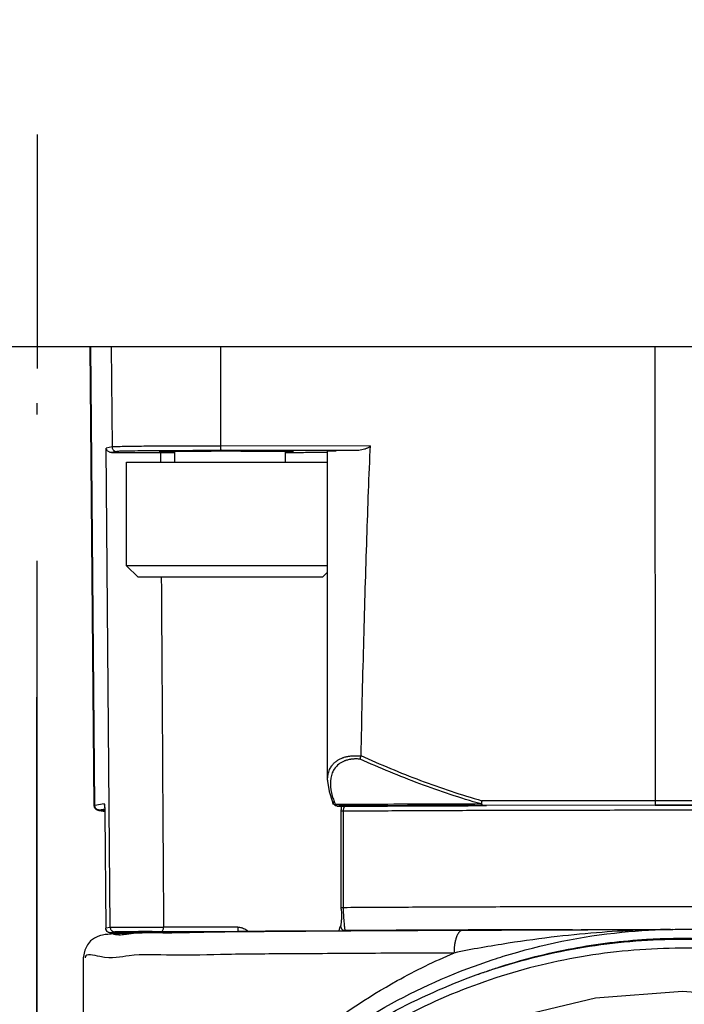
# Model space of a CAD drawing. Units: inches. Extents: x 0 to 17, y 0 to 11.
# Drawn here: x 13.3 to 13.6, y 7.4 to 7.8 of the extents above; entities that cross this region are included whole.
import ezdxf

# ---------------------------------------------------------------- set-up
doc = ezdxf.new("R2010")
doc.units = ezdxf.units.IN
doc.header["$LTSCALE"] = 0.935
doc.header["$MEASUREMENT"] = 0
doc.linetypes.add('CENTER', pattern=[0.6, 0.375, -0.075, 0.075, -0.075])
doc.layers.get('0').update_dxf_attribs({"linetype": 'CONTINUOUS'})
doc.layers.add('8_ALL_NOTES_BALLOONS_SYMBOLS_GT', color=7, linetype='CONTINUOUS')
doc.layers.add('DEFAULT_1', color=7, linetype='CENTER')
doc.styles.get("Standard").update_dxf_attribs({"font": 'txt', "width": 0.8})
doc.dimstyles.new('DIMSTYLE_3', dxfattribs={"dimtxt": 0.1, "dimasz": 0.1875, "dimexe": 0.18, "dimexo": 0.0625, "dimgap": 0.09, "dimtad": 0, "dimtih": 1, "dimtoh": 1, "dimdec": 3, "dimlfac": 2, "dimzin": 4, "dimdsep": 46, "dimtxsty": 'STANDARD', "dimblk": 'CLOSED', "dimblk1": 'CLOSED', "dimblk2": 'CLOSED', "dimcen": 0.09, "dimadec": 0, "dimazin": 0, "dimtp": 0.005, "dimtm": 0.005, "dimtfac": 1, "dimtdec": 3, "dimtofl": 0, "dimtmove": 0, "dimatfit": 3, "dimldrblk": 'CLOSED', "dimfxl": 1, "dimtolj": 1, "dimtzin": 4, "dimarcsym": 0})
doc.dimstyles.new('DIMSTYLE_4', dxfattribs={"dimtxt": 0.1, "dimasz": 0.1875, "dimexe": 0.18, "dimexo": 0.0625, "dimgap": 0.09, "dimtad": 0, "dimtih": 1, "dimtoh": 1, "dimdec": 5, "dimlfac": 2, "dimzin": 4, "dimdsep": 46, "dimtxsty": 'STANDARD', "dimblk": 'CLOSED', "dimblk1": 'CLOSED', "dimblk2": 'CLOSED', "dimcen": 0.09, "dimadec": 0, "dimazin": 0, "dimtp": 0.005, "dimtm": 0.005, "dimtfac": 1, "dimtdec": 5, "dimtofl": 0, "dimtmove": 0, "dimatfit": 3, "dimldrblk": 'CLOSED', "dimfxl": 1, "dimtolj": 1, "dimtzin": 4, "dimarcsym": 0})

# ---------------------------------------------------------------- blocks, each defined once
blk = doc.blocks.new('_CLOSED')
at = {"color": 0, "linetype": 'BYBLOCK'}
for p, q in [((0, 0), (-1, 0.1667)), ((-1, 0.1667), (-1, -0.1667)), ((-1, -0.1667), (0, 0)), ((-1, 0), (0, 0))]:
    blk.add_line(p, q, dxfattribs=at)
blk = doc.blocks.new('*D16')
at = {"color": 2, "linetype": 'CONTINUOUS'}
for p, q in [((13.31343, 7.57431), (13.31343, 5.57664)), ((13.31341, 7.51611), (13.31341, 5.57664)), ((13.31341, 5.63914), (12.83047, 5.63914)), ((13.31343, 5.63914), (13.62343, 5.63914))]:
    blk.add_line(p, q, dxfattribs=at)
at = {"color": 2, "linetype": 'CONTINUOUS', "xscale": 0.1875, "yscale": 0.1875, "zscale": 0.1875}
blk.add_blockref('_CLOSED', (13.31341, 5.63914), dxfattribs=at)
at = {"color": 2, "linetype": 'CONTINUOUS', "xscale": 0.1875, "yscale": 0.1875, "zscale": 0.1875, "rotation": 180}
blk.add_blockref('_CLOSED', (13.31343, 5.63914), dxfattribs=at)
at = {"color": 2, "linetype": 'CONTINUOUS'}
for s, width, p in [('0%%d%%p10%%d SHAFT KEYWAY', 0.805263, (11.25047, 5.58914)), ('ORIENTATION FOR ENCODER', 0.8, (10.94047, 5.43914)), ('ABSOLUTE POSITION = 0', 0.8, (11.10047, 5.28914))]:
    blk.add_text(s, height=0.1, dxfattribs=dict(at, width=width)).set_placement(p)
blk = doc.blocks.new('*D17')
at = {"color": 2, "linetype": 'CONTINUOUS'}
for p, q in [((14.77107, 8.60467), (14.77107, 8.91467)), ((13.37617, 8.60467), (14.83357, 8.60467)), ((13.37617, 7.80939), (14.83357, 7.80939)), ((14.77107, 7.80939), (14.77107, 7.49939))]:
    blk.add_line(p, q, dxfattribs=at)
at = {"color": 2, "linetype": 'CONTINUOUS', "xscale": 0.1875, "yscale": 0.1875, "zscale": 0.1875}
for p, rotation in [((14.77107, 8.60467), 270), ((14.77107, 7.80939), 90)]:
    blk.add_blockref('_CLOSED', p, dxfattribs=dict(at, rotation=rotation))
at = {"color": 2, "linetype": 'CONTINUOUS'}
for s, width, p in [('%%c', 1.333333, (14.1844, 8.35112)), ('39,995-40,011', 0.8, (14.31774, 8.35112)), ('[1.5746-1.5752]', 0.8, (14.17107, 8.20112)), ('0,08 [.0031]', 0.8, (14.34482, 8.02612)), ('A', 0.8, (15.40482, 8.02612))]:
    blk.add_text(s, height=0.1, dxfattribs=dict(at, width=width)).set_placement(p)

msp = doc.modelspace()

# ---------------------------------------------------------------- linework, layer by layer
at = {"color": 7, "linetype": 'CONTINUOUS'}
for p, q in [((13.8009507, 7.6656922), (12.8263921, 7.6656922)), ((13.3380443, 7.4696642), (13.3363335, 7.6656922)), ((13.3383171, 7.4697665), (13.3366091, 7.6656922)), ((13.3452702, 7.6656922), (13.3456427, 7.6229538)), ((13.3921161, 7.6233593), (13.3920989, 7.6656922)), ((13.5774778, 7.6656922), (13.5775566, 7.4718542)), ((13.3456427, 7.6229538), (13.3431185, 7.6224815)), ((13.3448529, 7.4177548), (13.3431185, 7.6224815)), ((13.3678923, 7.6210747), (13.367055, 7.6210534)), ((13.3691946, 7.6210994), (13.3678923, 7.6210747)), ((13.3724944, 7.6211423), (13.3691946, 7.6210994)), ((13.3724759, 7.6164796), (13.3724759, 7.6211421)), ((13.3784031, 7.6211889), (13.3724944, 7.6211423)), ((13.3845668, 7.6212164), (13.3784031, 7.6211889)), ((13.3980667, 7.6212296), (13.3845668, 7.6212164)), ((13.4558429, 7.6233852), (13.3921161, 7.6233593)), ((13.4500009, 7.6214144), (13.3922078, 7.6213909)), ((13.4089639, 7.6211967), (13.3980667, 7.6212296)), ((13.4154248, 7.6211509), (13.4089639, 7.6211967)), ((13.419075, 7.6211074), (13.4154248, 7.6211509)), ((13.4205337, 7.6210822), (13.419075, 7.6211074)), ((13.41972, 7.6164796), (13.41972, 7.621097)), ((13.4376924, 7.4805759), (13.4376924, 7.6212335)), ((13.4558429, 7.6233852), (13.4557548, 7.6214338)), ((13.347609, 7.6210017), (13.3454263, 7.6205933)), ((13.3518065, 7.6164796), (13.4376924, 7.6164796)), ((13.3518066, 7.5721883), (13.3518066, 7.6164796)), ((13.4376924, 7.5721883), (13.3518066, 7.5721883)), ((13.3567279, 7.567267), (13.3518066, 7.5721883)), ((13.4354682, 7.567267), (13.3567277, 7.567267)), ((13.435468, 7.567267), (13.4376924, 7.5694914)), ((13.3422936, 7.4705104), (13.3383171, 7.4697665)), ((13.4395894, 7.4718006), (13.4395903, 7.4717982)), ((13.4395896, 7.4718007), (13.439962, 7.4708479)), ((13.4401952, 7.4704112), (13.4399621, 7.4708469)), ((13.4405703, 7.4700137), (13.4401952, 7.4704112)), ((13.5775566, 7.4718542), (13.5036037, 7.4718241)), ((13.5776483, 7.4698858), (13.5036963, 7.4698557)), ((13.3399214, 7.4676452), (13.3402834, 7.4676117)), ((13.3425125, 7.4671605), (13.3399214, 7.4676452)), ((13.3424874, 7.4682267), (13.3402834, 7.4678144)), ((13.3402834, 7.4676117), (13.3425119, 7.4671948)), ((13.341904, 7.4675662), (13.3418651, 7.4675773)), ((13.342451, 7.4691262), (13.3424736, 7.4686318)), ((13.3424736, 7.4686318), (13.3424935, 7.4680454)), ((13.3425117, 7.4672131), (13.342479, 7.4672548)), ((13.3425177, 7.4668116), (13.3425197, 7.4668172)), ((13.3425177, 7.4668116), (13.3425192, 7.4666583)), ((13.3425215, 7.4666442), (13.3425194, 7.4666439)), ((13.3425194, 7.4666439), (13.3429416, 7.4173971)), ((13.4418007, 7.4695819), (13.4417584, 7.4695823)), ((13.4432602, 7.4695455), (13.4417584, 7.4695823)), ((13.4443175, 7.4695103), (13.4432602, 7.4695455)), ((13.4435471, 7.4255455), (13.443544, 7.4679693)), ((13.4443551, 7.4674801), (13.4443551, 7.4261431)), ((13.4450957, 7.4694744), (13.4449708, 7.4694782)), ((13.4436025, 7.4208942), (13.4436025, 7.420896)), ((13.3429438, 7.4173976), (13.3429416, 7.4173971)), ((13.3448529, 7.4177548), (13.3429438, 7.4173976)), ((13.3449031, 7.4154455), (13.3449101, 7.4154455)), ((13.3617773, 7.415386), (13.3449031, 7.4154455)), ((13.3468193, 7.4158027), (13.3449101, 7.4154455)), ((13.3490071, 7.415431), (13.3498875, 7.4150686))]:
    msp.add_line(p, q, dxfattribs=at)
at = {"color": 6, "linetype": 'CONTINUOUS'}
for p, q in [((13.3473924, 7.4149708), (13.3462251, 7.4149154)), ((13.3488164, 7.4150297), (13.3473924, 7.4149708)), ((13.3526806, 7.4151607), (13.3488164, 7.4150297)), ((13.35844, 7.4153126), (13.3526806, 7.4151607)), ((13.367002, 7.4154889), (13.35844, 7.4153126)), ((13.3727304, 7.4155871), (13.367002, 7.4154889)), ((13.3797064, 7.4156923), (13.3727304, 7.4155871)), ((13.3897279, 7.415822), (13.3797064, 7.4156923)), ((13.399488, 7.4159325), (13.3897279, 7.415822)), ((13.5851908, 7.4168746), (13.4678479, 7.4164337)), ((13.4954332, 7.4165505), (13.4953984, 7.4165508)), ((13.3462251, 7.4149154), (13.3452645, 7.4148628)), ((13.3333563, 7.4047233), (13.3333563, 7.2051262))]:
    msp.add_line(p, q, dxfattribs=at)
at = {"color": 7, "linetype": 'CONTINUOUS'}
for points in [[(13.4226291, 7.621014), (13.4226075, 7.6210159), (13.4225434, 7.6210204), (13.422438, 7.6210264), (13.4222876, 7.6210335), (13.4220852, 7.6210416), (13.4218216, 7.6210505), (13.4214853, 7.6210602), (13.4205337, 7.6210822)], [(13.367055, 7.6210534), (13.3667642, 7.6210441), (13.3665404, 7.6210356), (13.3663732, 7.621028), (13.3662549, 7.6210216), (13.3661807, 7.6210166), (13.366175, 7.6210161)], [(13.4376927, 7.4806645), (13.4376989, 7.4801974), (13.4382981, 7.4758275), (13.4395903, 7.4717982)], [(13.3395015, 7.4677486), (13.3392195, 7.467859), (13.3388086, 7.4681121), (13.3383025, 7.4687013), (13.3380443, 7.4696642)], [(13.3423914, 7.469972), (13.3423816, 7.4700148), (13.3423849, 7.4699881), (13.3424038, 7.4698129), (13.3424271, 7.469522), (13.342451, 7.4691262)], [(13.4417584, 7.4695823), (13.4410958, 7.4697123), (13.4405703, 7.4700137)], [(13.3399214, 7.4676452), (13.3397205, 7.4676877), (13.3395015, 7.4677486)], [(13.342479, 7.4672548), (13.3420941, 7.4674936), (13.341904, 7.4675662)], [(13.3424935, 7.4680454), (13.3425092, 7.4673779), (13.3425177, 7.4668116)], [(13.4435051, 7.4695373), (13.4435294, 7.4688878), (13.443544, 7.4679693)], [(13.4435471, 7.4255455), (13.4435639, 7.4237977), (13.4435901, 7.4221598), (13.4436025, 7.4208968)], [(13.3435243, 7.4160159), (13.3430947, 7.4166528), (13.3429416, 7.4173971)]]:
    msp.add_lwpolyline(points, dxfattribs=at)
at = {"color": 6, "linetype": 'CONTINUOUS'}
for points in [[(13.4678479, 7.4164337), (13.4451466, 7.4163065), (13.4264782, 7.4161764), (13.4111409, 7.4160477), (13.399488, 7.4159325)], [(13.3432109, 7.4147096), (13.3426732, 7.4146514), (13.3421347, 7.4145788), (13.3415224, 7.4144723), (13.3407128, 7.4142816), (13.3395824, 7.4139009), (13.3381379, 7.4131806), (13.3364772, 7.4119232), (13.3350879, 7.4103054), (13.3339359, 7.4080544), (13.3333563, 7.4047233)], [(13.3452645, 7.4148628), (13.3444677, 7.4148121), (13.3437957, 7.4147618), (13.3432109, 7.4147096)], [(13.8269587, 7.1527264), (13.8240323, 7.1899091), (13.815325, 7.2261761), (13.8010513, 7.2606346), (13.7815627, 7.2924361), (13.757339, 7.3207974), (13.7289766, 7.3450203), (13.697174, 7.3645083), (13.6627142, 7.3787815), (13.6264458, 7.3874885), (13.5892617, 7.3904148), (13.5520777, 7.3874884), (13.5158093, 7.3787815), (13.4813495, 7.3645082), (13.449547, 7.3450202), (13.4211846, 7.3207973), (13.3969609, 7.292436), (13.3774723, 7.2606346), (13.3631987, 7.2261761), (13.3544914, 7.189909), (13.351565, 7.1527264)]]:
    msp.add_lwpolyline(points, dxfattribs=at)
at = {"color": 7, "linetype": 'CONTINUOUS'}
for points, knots in [([(13.3438897, 7.6211359), (13.3437517, 7.6212503), (13.3435032, 7.62151), (13.3432374, 7.6219712), (13.3431426, 7.6223111), (13.3431188, 7.6224815)], [0, 0, 0, 0, 0.33987751, 0.67372158, 1, 1, 1, 1]), ([(13.3454262, 7.6205933), (13.345239, 7.6205908), (13.344865, 7.620631), (13.34434, 7.6208192), (13.3440294, 7.6210201), (13.3438897, 7.6211359)], [0, 0, 0, 0, 0.33840958, 0.67204949, 1, 1, 1, 1]), ([(13.3921161, 7.6233593), (13.3887285, 7.6233579), (13.3821371, 7.6233497), (13.3726687, 7.6233174), (13.3641634, 7.623276), (13.357003, 7.6232012), (13.3514938, 7.6231691), (13.347906, 7.6230233), (13.3461542, 7.6230494), (13.3456427, 7.6229538)], [0, 0, 0, 0, 0.21866238, 0.4254475, 0.61117703, 0.76760763, 0.88779754, 0.96641675, 1, 1, 1, 1]), ([(13.3456427, 7.6229538), (13.3456442, 7.6227834), (13.3456919, 7.6224414), (13.3458924, 7.6219657), (13.3461038, 7.6216927), (13.3462247, 7.6215727)], [0, 0, 0, 0, 0.33336449, 0.66671288, 1, 1, 1, 1]), ([(13.3462247, 7.6215727), (13.3463455, 7.6214528), (13.3466199, 7.6212434), (13.3470968, 7.6210467), (13.3474389, 7.6210018), (13.347609, 7.6210017)], [0, 0, 0, 0, 0.33342191, 0.6667485, 1, 1, 1, 1]), ([(13.3661733, 7.6213095), (13.3657603, 7.6213066), (13.3630299, 7.6212865), (13.3585165, 7.6212407), (13.3532386, 7.621205), (13.3497901, 7.6210748), (13.3481045, 7.6210884), (13.347609, 7.6210017)], [0, 0, 0, 0, 0.06673501, 0.44118701, 0.7294279, 0.91873678, 1, 1, 1, 1]), ([(13.3922078, 7.6213909), (13.3889429, 7.6213895), (13.3826047, 7.6213816), (13.3739267, 7.6213521), (13.3685131, 7.6213259), (13.3661733, 7.6213095)], [0, 0, 0, 0, 0.37621689, 0.73036286, 1, 1, 1, 1]), ([(13.3665685, 7.6210383), (13.3674377, 7.6208538), (13.3689876, 7.6212599), (13.3724884, 7.6210774), (13.3768282, 7.6212062), (13.382144, 7.6212018), (13.387359, 7.6212268), (13.3907885, 7.6212306), (13.392208, 7.6212313)], [0, 0, 0, 0, 0.08256612, 0.21498604, 0.38902347, 0.59875115, 0.83395483, 1, 1, 1, 1]), ([(13.3724758, 7.6208315), (13.3723706, 7.6208301), (13.3710917, 7.6208097), (13.3690101, 7.6206965), (13.3674743, 7.6211218), (13.3665741, 7.6209268)], [0, 0, 0, 0, 0.05246639, 0.63634872, 1, 1, 1, 1]), ([(13.3921432, 7.6219735), (13.3921369, 7.6221089), (13.392127, 7.6224019), (13.3921182, 7.6228639), (13.3921162, 7.6231904), (13.3921161, 7.6233593)], [0, 0, 0, 0, 0.29347988, 0.63444999, 1, 1, 1, 1]), ([(13.3922078, 7.6213909), (13.3921834, 7.6213955), (13.3921879, 7.6215246), (13.3921502, 7.6216844), (13.3921481, 7.621869), (13.3921432, 7.6219735)], [0, 0, 0, 0, 0.12680748, 0.46660915, 1, 1, 1, 1]), ([(13.392208, 7.6212313), (13.3929093, 7.6212316), (13.3957309, 7.621232), (13.4005639, 7.6212306), (13.4064868, 7.6212021), (13.4118319, 7.6212081), (13.4162038, 7.6210749), (13.4197697, 7.6212688), (13.4213055, 7.6208435), (13.4222057, 7.6210385)], [0, 0, 0, 0, 0.07012322, 0.28209681, 0.48316723, 0.66333873, 0.81378009, 0.92853118, 1, 1, 1, 1]), ([(13.4222113, 7.620927), (13.4213421, 7.6211115), (13.4206353, 7.6209263), (13.4198486, 7.6208466), (13.4197227, 7.6208362)], [0, 0, 0, 0, 0.84220061, 1, 1, 1, 1]), ([(13.4377262, 7.6212659), (13.4376775, 7.6213143), (13.4399693, 7.6212716), (13.4404878, 7.6213316), (13.4412917, 7.6213428)], [0, 0, 0, 0, 0.29635568, 1, 1, 1, 1]), ([(13.4534931, 7.6219984), (13.4530882, 7.6218753), (13.45229, 7.6216661), (13.4511212, 7.6214702), (13.4503607, 7.6214161), (13.4500009, 7.6214144)], [0, 0, 0, 0, 0.35747891, 0.69605688, 1, 1, 1, 1]), ([(13.4557548, 7.6214338), (13.4551599, 7.6081201), (13.4541545, 7.5803318), (13.4529065, 7.5369051), (13.4521866, 7.506796), (13.4518376, 7.4911609)], [0, 0, 0, 0, 0.30675853, 0.64002414, 1, 1, 1, 1]), ([(13.4558429, 7.6233852), (13.4558381, 7.6232807), (13.4557277, 7.6230717), (13.4554659, 7.6228476), (13.4551489, 7.6226388), (13.4547786, 7.6224628), (13.4543737, 7.6223046), (13.4539437, 7.6221452), (13.4536474, 7.6220454), (13.4534931, 7.6219984)], [0, 0, 0, 0, 0.11115517, 0.23301156, 0.36674181, 0.51273551, 0.66791536, 0.82859877, 1, 1, 1, 1]), ([(13.3454263, 7.6205933), (13.3462789, 7.620605), (13.3482182, 7.6206234), (13.3514002, 7.6206416), (13.3550414, 7.6206521), (13.358886, 7.6206542), (13.3626197, 7.6206477), (13.3650414, 7.6206375), (13.3661733, 7.6206308)], [0, 0, 0, 0, 0.1233015, 0.280422, 0.46011418, 0.64981983, 0.83633623, 1, 1, 1, 1]), ([(13.4226318, 7.6206271), (13.4247585, 7.6206326), (13.4289664, 7.620645), (13.4338213, 7.6208091), (13.4368805, 7.6206949), (13.4376998, 7.6206958)], [0, 0, 0, 0, 0.42425824, 0.83875211, 1, 1, 1, 1]), ([(13.3666532, 7.567267), (13.3666839, 7.5625262), (13.3668603, 7.535257), (13.3671849, 7.4854593), (13.3674819, 7.4404025), (13.3676293, 7.4178741)], [0, 0, 0, 0, 0.09520117, 0.54760066, 1, 1, 1, 1]), ([(13.441291, 7.4886357), (13.4414018, 7.4887216), (13.4418758, 7.4890717), (13.4427929, 7.4896259), (13.4436731, 7.4900138), (13.4441811, 7.4902007), (13.444299, 7.490243), (13.444448, 7.4902947), (13.4446287, 7.4903543), (13.4449996, 7.4904707), (13.4455737, 7.4906279), (13.4462278, 7.4907685), (13.4467669, 7.4908623), (13.4476148, 7.4909873), (13.4489466, 7.4910971), (13.450496, 7.491084), (13.451462, 7.4910142), (13.4518138, 7.4909812)], [0, 0, 0, 0, 0.03810594, 0.16023124, 0.29049487, 0.29895785, 0.30745753, 0.32456732, 0.34182432, 0.35922788, 0.4302847, 0.50360772, 0.54109282, 0.57910194, 0.73668086, 0.90388678, 1, 1, 1, 1]), ([(13.4518137, 7.4909806), (13.4517717, 7.4908151), (13.4517003, 7.4904948), (13.4516339, 7.4900378), (13.4516104, 7.4897464), (13.4516153, 7.4896123)], [0, 0, 0, 0, 0.36971271, 0.70951554, 1, 1, 1, 1]), ([(13.4518138, 7.490981), (13.4518236, 7.4910198), (13.4518378, 7.4910789), (13.4518328, 7.491139), (13.451828, 7.4911591)], [0, 0, 0, 0, 0.66759818, 1, 1, 1, 1]), ([(13.4518376, 7.4911608), (13.4560352, 7.4892546), (13.4644881, 7.4855671), (13.4773423, 7.480461), (13.4903728, 7.4758303), (13.4991749, 7.4730949), (13.5036037, 7.4718241)], [0, 0, 0, 0, 0.25007531, 0.50013896, 0.75011306, 1, 1, 1, 1]), ([(13.4376929, 7.4806912), (13.4376944, 7.4814246), (13.4377857, 7.482554), (13.4381345, 7.4840354), (13.4386074, 7.4853358), (13.439305, 7.4865911), (13.4402551, 7.4877491), (13.4409276, 7.4883547), (13.441291, 7.4886357)], [0, 0, 0, 0, 0.24215622, 0.3741218, 0.50435129, 0.70068021, 0.84754921, 1, 1, 1, 1]), ([(13.4516138, 7.4896135), (13.4513929, 7.4896328), (13.4506066, 7.4896884), (13.4492824, 7.4897011), (13.4480552, 7.4895918), (13.4472744, 7.4894673), (13.4467773, 7.4893737), (13.4461739, 7.4892334), (13.445645, 7.4890767), (13.4453034, 7.4889607), (13.4451368, 7.4889011), (13.4449995, 7.4888496), (13.4448908, 7.4888074), (13.4444206, 7.4886202), (13.4436049, 7.4882304), (13.442037, 7.4872055), (13.4406428, 7.4857025), (13.439741, 7.4839432), (13.4393029, 7.4826476), (13.4387757, 7.4802464), (13.4388849, 7.4772157), (13.439603, 7.4740772), (13.4400858, 7.4726061), (13.440307, 7.4719971)], [0, 0, 0, 0, 0.02531997, 0.08998789, 0.15098315, 0.16571595, 0.18025678, 0.20873927, 0.23640653, 0.24319492, 0.24993135, 0.2566157, 0.25993841, 0.26324819, 0.31439708, 0.3627894, 0.47670692, 0.54299904, 0.5873705, 0.63254419, 0.82322814, 0.92608385, 1, 1, 1, 1]), ([(13.5032378, 7.4704435), (13.4988208, 7.4717048), (13.4900426, 7.4744182), (13.4770474, 7.4790092), (13.4642291, 7.4840696), (13.4557996, 7.4877239), (13.4516137, 7.489613)], [0, 0, 0, 0, 0.25000352, 0.50000487, 0.75001715, 1, 1, 1, 1]), ([(13.3388991, 7.4683855), (13.3387782, 7.4685054), (13.3385668, 7.4687784), (13.3383663, 7.4692541), (13.3383186, 7.4695961), (13.3383171, 7.4697665)], [0, 0, 0, 0, 0.33328712, 0.66663551, 1, 1, 1, 1]), ([(13.3422936, 7.4705104), (13.3423887, 7.4705298), (13.342337, 7.4699129), (13.3424437, 7.4695213), (13.3424716, 7.4690758), (13.3424783, 7.4688859)], [0, 0, 0, 0, 0.1747437, 0.66368646, 1, 1, 1, 1]), ([(13.4395904, 7.4717983), (13.439601, 7.4717719), (13.4396503, 7.4716649), (13.4397649, 7.4715127), (13.4399314, 7.4713799), (13.4400385, 7.4713195), (13.4400857, 7.4712966)], [0, 0, 0, 0, 0.11804634, 0.48821234, 0.78177369, 1, 1, 1, 1]), ([(13.4399624, 7.470847), (13.4399755, 7.4708128), (13.4400281, 7.470698), (13.4401636, 7.4705199), (13.4403976, 7.470347), (13.4406862, 7.4702253), (13.4409, 7.4701821), (13.4410112, 7.4701684)], [0, 0, 0, 0, 0.083455, 0.28745899, 0.50513308, 0.74212301, 1, 1, 1, 1]), ([(13.4400857, 7.4712966), (13.4401061, 7.4712867), (13.440278, 7.4712086), (13.4404661, 7.4711655), (13.4406294, 7.4711476)], [0, 0, 0, 0, 0.12057039, 1, 1, 1, 1]), ([(13.4418007, 7.4695819), (13.4417015, 7.4695831), (13.4414895, 7.4696389), (13.4412161, 7.4698542), (13.4410757, 7.470055), (13.4410112, 7.4701684)], [0, 0, 0, 0, 0.29043465, 0.61793741, 1, 1, 1, 1]), ([(13.5032379, 7.4704437), (13.4960199, 7.4704217), (13.4818694, 7.4703727), (13.4624874, 7.4702873), (13.4503233, 7.4702226), (13.4450918, 7.4701924)], [0, 0, 0, 0, 0.37240326, 0.73007977, 1, 1, 1, 1]), ([(13.5036963, 7.4698557), (13.4965167, 7.4698338), (13.4824414, 7.469785), (13.4629076, 7.469699), (13.4505535, 7.4696331), (13.445095, 7.4696013)], [0, 0, 0, 0, 0.36754618, 0.72055991, 1, 1, 1, 1]), ([(13.4450957, 7.4694744), (13.4548053, 7.4695349), (13.474187, 7.4696375), (13.4935688, 7.469712), (13.5032409, 7.4697432)], [0, 0, 0, 0, 0.50097183, 1, 1, 1, 1]), ([(13.5036046, 7.4718241), (13.5035431, 7.4716079), (13.5034459, 7.4712607), (13.5033249, 7.4708002), (13.5032649, 7.4705562), (13.5032382, 7.4704437)], [0, 0, 0, 0, 0.47217798, 0.75716085, 1, 1, 1, 1]), ([(13.5032382, 7.4704437), (13.5032738, 7.4703349), (13.503349, 7.4701493), (13.5034953, 7.4699305), (13.5036356, 7.4698572), (13.5036963, 7.4698557)], [0, 0, 0, 0, 0.44040857, 0.76639681, 1, 1, 1, 1]), ([(13.5036228, 7.4706593), (13.5036187, 7.4707787), (13.503612, 7.4710295), (13.503606, 7.4714178), (13.5036046, 7.4716866), (13.5036046, 7.4718241)], [0, 0, 0, 0, 0.30767638, 0.64600106, 1, 1, 1, 1]), ([(13.5036963, 7.4698557), (13.5036655, 7.4698614), (13.5036778, 7.4700271), (13.5036296, 7.4702267), (13.5036303, 7.4704598), (13.5036253, 7.4705908)], [0, 0, 0, 0, 0.12676029, 0.46899209, 1, 1, 1, 1]), ([(13.6009671, 7.4718542), (13.5983663, 7.4718553), (13.5931636, 7.4718567), (13.5853601, 7.4718567), (13.5801574, 7.4718553), (13.5775566, 7.4718542)], [0, 0, 0, 0, 0.33327968, 0.66672032, 1, 1, 1, 1]), ([(13.5775566, 7.4718542), (13.5775567, 7.4716853), (13.5775587, 7.4713588), (13.5775675, 7.4708968), (13.5775775, 7.4706038), (13.5775838, 7.4704683)], [0, 0, 0, 0, 0.36555001, 0.70652012, 1, 1, 1, 1]), ([(13.5775838, 7.4704683), (13.5775886, 7.4703639), (13.5775908, 7.4701793), (13.5776284, 7.4700195), (13.5776239, 7.4698904), (13.5776483, 7.4698858)], [0, 0, 0, 0, 0.53339085, 0.87319252, 1, 1, 1, 1]), ([(13.6008754, 7.4698858), (13.598295, 7.4698868), (13.593133, 7.4698882), (13.5853907, 7.4698882), (13.5802287, 7.4698868), (13.5776483, 7.4698858)], [0, 0, 0, 0, 0.33327937, 0.66672063, 1, 1, 1, 1]), ([(13.3402834, 7.4678144), (13.3401133, 7.4678145), (13.3397712, 7.4678594), (13.3392943, 7.4680562), (13.3390199, 7.4682655), (13.3388991, 7.4683855)], [0, 0, 0, 0, 0.3332515, 0.66657809, 1, 1, 1, 1]), ([(13.3402834, 7.4678144), (13.3402149, 7.4678016), (13.340137, 7.467784), (13.3400127, 7.4677413), (13.3400127, 7.4677131)], [0, 0, 0, 0, 0.71221865, 1, 1, 1, 1]), ([(13.3425026, 7.4675031), (13.3418407, 7.4675688), (13.3406381, 7.4677239), (13.341806, 7.4678653), (13.3424938, 7.4679268)], [0, 0, 0, 0, 0.4927072, 1, 1, 1, 1]), ([(13.3425197, 7.4668172), (13.3425202, 7.4667786), (13.3425208, 7.466721), (13.3425213, 7.4666633), (13.3425214, 7.4666442)], [0, 0, 0, 0, 0.66858769, 1, 1, 1, 1]), ([(13.4432402, 7.4695469), (13.4436072, 7.4695366), (13.4441761, 7.4695188), (13.4447448, 7.4694946), (13.4449465, 7.4694833)], [0, 0, 0, 0, 0.6450769, 1, 1, 1, 1]), ([(13.443546, 7.4674651), (13.4435467, 7.4674652), (13.4435597, 7.4674669), (13.4436239, 7.4674742), (13.4436877, 7.4674759), (13.4437393, 7.4674736)], [0, 0, 0, 0, 0.01058847, 0.20342168, 1, 1, 1, 1]), ([(13.4437393, 7.4674736), (13.4438122, 7.4674749), (13.4439357, 7.4674766), (13.4440593, 7.4674778), (13.44411, 7.4674782)], [0, 0, 0, 0, 0.58943544, 1, 1, 1, 1]), ([(13.44411, 7.4674782), (13.444121, 7.4674783), (13.4442027, 7.467479), (13.4442844, 7.4674796), (13.4443551, 7.4674801)], [0, 0, 0, 0, 0.13389294, 1, 1, 1, 1]), ([(13.4445653, 7.46875), (13.444546, 7.4686957), (13.4445072, 7.4685759), (13.4444371, 7.4683121), (13.4443729, 7.4679434), (13.4443554, 7.4676377), (13.4443551, 7.4674801)], [0, 0, 0, 0, 0.13349561, 0.29120794, 0.63384932, 1, 1, 1, 1]), ([(13.4443551, 7.4674801), (13.4528655, 7.4675342), (13.4704069, 7.4676309), (13.4980803, 7.4677451), (13.5275322, 7.4678293), (13.5582931, 7.4678806), (13.5789219, 7.4678919), (13.5892618, 7.4678919)], [0, 0, 0, 0, 0.17619302, 0.36316154, 0.5729244, 0.78593332, 1, 1, 1, 1]), ([(13.4450957, 7.4694744), (13.4450493, 7.4694671), (13.4449506, 7.4694233), (13.4448196, 7.4692717), (13.4446829, 7.4690451), (13.444604, 7.4688586), (13.4445653, 7.46875)], [0, 0, 0, 0, 0.14269905, 0.34873185, 0.62888721, 1, 1, 1, 1]), ([(13.5892618, 7.4678919), (13.5981211, 7.4678919), (13.6155791, 7.4678837), (13.6413886, 7.4678473), (13.6662494, 7.4677882), (13.6898502, 7.4677084), (13.712343, 7.4676083), (13.7269252, 7.4675261), (13.7341686, 7.4674801)], [0, 0, 0, 0, 0.18341171, 0.36143151, 0.53432976, 0.69810322, 0.85003822, 1, 1, 1, 1]), ([(13.4437393, 7.4261366), (13.4436877, 7.4261389), (13.4436238, 7.4261372), (13.4435597, 7.4261299), (13.4435467, 7.4261282), (13.443546, 7.4261281)], [0, 0, 0, 0, 0.79669888, 0.98941223, 1, 1, 1, 1]), ([(13.4443551, 7.4261431), (13.4442844, 7.4261426), (13.4441519, 7.4261417), (13.4439467, 7.4261397), (13.4438122, 7.4261379), (13.4437393, 7.4261366)], [0, 0, 0, 0, 0.34474821, 0.64518494, 1, 1, 1, 1]), ([(13.4443551, 7.4261431), (13.4443549, 7.4254049), (13.4443864, 7.4236659), (13.4444991, 7.4217831), (13.4446094, 7.4205012), (13.4446702, 7.4198416), (13.4447449, 7.4191158), (13.4448216, 7.4184349), (13.4448804, 7.4179248), (13.4449338, 7.4174672), (13.4449857, 7.416986), (13.445018, 7.4166294), (13.4450215, 7.4164324), (13.4450193, 7.4163536)], [0, 0, 0, 0, 0.22554265, 0.53136874, 0.57609177, 0.61868462, 0.73377703, 0.79903, 0.82803862, 0.89068123, 0.93978468, 0.97597761, 1, 1, 1, 1]), ([(13.5892618, 7.4265549), (13.5789594, 7.4265549), (13.5585178, 7.4265437), (13.5282607, 7.4264937), (13.4989699, 7.4264112), (13.4711092, 7.4262975), (13.4530641, 7.4261984), (13.4443551, 7.4261431)], [0, 0, 0, 0, 0.21328939, 0.42320057, 0.62640885, 0.81969576, 1, 1, 1, 1]), ([(13.7341686, 7.4261431), (13.7254596, 7.4261984), (13.7074145, 7.4262975), (13.6795538, 7.4264112), (13.650263, 7.4264937), (13.6200059, 7.4265437), (13.5995643, 7.4265549), (13.5892618, 7.4265549)], [0, 0, 0, 0, 0.18030424, 0.37359115, 0.57679943, 0.78671061, 1, 1, 1, 1]), ([(13.4432634, 7.4182943), (13.4433102, 7.4183527), (13.4433962, 7.4185025), (13.4434791, 7.4187962), (13.4435406, 7.4191839), (13.44357, 7.4195522), (13.4435902, 7.4199608), (13.4436006, 7.4203789), (13.4436023, 7.4207216), (13.4436025, 7.4208942)], [0, 0, 0, 0, 0.08304546, 0.1951972, 0.3419883, 0.52708184, 0.61256019, 0.80471805, 1, 1, 1, 1]), ([(13.3435257, 7.4160166), (13.3434048, 7.4161366), (13.3431934, 7.4164096), (13.342993, 7.4168853), (13.3429453, 7.4172273), (13.3429438, 7.4173976)], [0, 0, 0, 0, 0.33333181, 0.66668719, 1, 1, 1, 1]), ([(13.3449101, 7.4154455), (13.3447399, 7.4154456), (13.3443978, 7.4154905), (13.3439209, 7.4156873), (13.3436465, 7.4158966), (13.3435257, 7.4160166)], [0, 0, 0, 0, 0.33327838, 0.66660285, 1, 1, 1, 1]), ([(13.3448529, 7.4177548), (13.3448543, 7.4175845), (13.3449022, 7.4172425), (13.3451025, 7.4167667), (13.3453141, 7.4164939), (13.3454349, 7.4163738)], [0, 0, 0, 0, 0.33330412, 0.666708, 1, 1, 1, 1]), ([(13.344853, 7.4177548), (13.3450764, 7.4177937), (13.3458568, 7.4177729), (13.3474593, 7.4178343), (13.349904, 7.4178404), (13.3530133, 7.4178673), (13.356576, 7.4178788), (13.3603418, 7.4178861), (13.3640493, 7.4178847), (13.3664717, 7.417879), (13.3676292, 7.4178741)], [0, 0, 0, 0, 0.02986836, 0.10202028, 0.21175032, 0.35154654, 0.51168025, 0.68094918, 0.84754911, 1, 1, 1, 1]), ([(13.3454349, 7.4163738), (13.3455558, 7.4162538), (13.3458302, 7.4160443), (13.3463072, 7.4158477), (13.3466492, 7.4158028), (13.3468192, 7.4158027)], [0, 0, 0, 0, 0.3335306, 0.66707163, 1, 1, 1, 1]), ([(13.3665588, 7.4158912), (13.3655473, 7.4158965), (13.3634375, 7.4159055), (13.3602172, 7.4159103), (13.3569605, 7.4159075), (13.3538864, 7.4159003), (13.3512032, 7.4158787), (13.3490879, 7.4158745), (13.3476962, 7.4158201), (13.347015, 7.4158385), (13.3468193, 7.4158027)], [0, 0, 0, 0, 0.15372166, 0.3206264, 0.489385, 0.64865854, 0.78775863, 0.89730006, 0.96977517, 1, 1, 1, 1]), ([(13.3665588, 7.4158962), (13.366704, 7.4158981), (13.3670307, 7.4160412), (13.367362, 7.4165056), (13.3675798, 7.4171393), (13.3676295, 7.4176213), (13.3676299, 7.4178741)], [0, 0, 0, 0, 0.17935103, 0.40722948, 0.68773671, 1, 1, 1, 1]), ([(13.3897279, 7.4158213), (13.3872669, 7.4158232), (13.3820792, 7.4158307), (13.3743561, 7.4158528), (13.369094, 7.4158769), (13.3665588, 7.4158912)], [0, 0, 0, 0, 0.31864971, 0.67172483, 1, 1, 1, 1]), ([(13.399293, 7.4178072), (13.3965295, 7.4178047), (13.3910346, 7.417804), (13.3829179, 7.4178148), (13.3751268, 7.4178371), (13.3700671, 7.4178603), (13.3676293, 7.4178741)], [0, 0, 0, 0, 0.26182642, 0.5206164, 0.76902448, 1, 1, 1, 1]), ([(13.399293, 7.4178072), (13.3992947, 7.4175219), (13.399301, 7.417111), (13.3993323, 7.416596), (13.3993616, 7.4162863), (13.3993923, 7.4160736), (13.399417, 7.4159631), (13.399426, 7.4159321), (13.3994268, 7.4159293)], [0, 0, 0, 0, 0.45384905, 0.65320485, 0.82072412, 0.94831925, 0.99529164, 1, 1, 1, 1]), ([(13.399293, 7.4178072), (13.3998158, 7.4178063), (13.4005101, 7.4177274), (13.4015152, 7.4174563), (13.4023266, 7.4171346), (13.4031682, 7.4166251), (13.4036408, 7.4162034), (13.4038331, 7.4159953)], [0, 0, 0, 0, 0.31111568, 0.41512904, 0.62236713, 0.83114542, 1, 1, 1, 1]), ([(13.4426521, 7.4162899), (13.442682, 7.4164783), (13.4427498, 7.4168476), (13.4428577, 7.4172885), (13.4429517, 7.4176068), (13.4430344, 7.4178489), (13.4431254, 7.4180823), (13.4432194, 7.4182366), (13.4432634, 7.4182943)], [0, 0, 0, 0, 0.27140512, 0.53358167, 0.64540245, 0.74318772, 0.89772003, 1, 1, 1, 1]), ([(13.4432634, 7.4182943), (13.4432637, 7.4180219), (13.4433914, 7.417482), (13.4438026, 7.4169203), (13.4442438, 7.4165989), (13.4446176, 7.4164293), (13.4448843, 7.4163692), (13.4450193, 7.4163536)], [0, 0, 0, 0, 0.28428848, 0.56984029, 0.71345958, 0.85689247, 1, 1, 1, 1]), ([(13.4953975, 7.4166104), (13.4869844, 7.4165789), (13.4701916, 7.416506), (13.453399, 7.4164094), (13.4450193, 7.4163536)], [0, 0, 0, 0, 0.50099267, 1, 1, 1, 1]), ([(13.5423254, 7.416738), (13.5363724, 7.4167276), (13.5209117, 7.416695), (13.505451, 7.4166478), (13.4959432, 7.4166124)], [0, 0, 0, 0, 0.38503522, 1, 1, 1, 1])]:
    msp.add_open_spline(points, degree=3, knots=knots, dxfattribs=at)
for points in [[(13.3658466, 7.6209827), (13.3659373, 7.6211937), (13.3662401, 7.6211106), (13.3665253, 7.6210477)], [(13.4222496, 7.6210482), (13.422544, 7.6211144), (13.4228581, 7.6212018), (13.4229332, 7.6209827)], [(13.3665741, 7.6209268), (13.3662678, 7.6208604), (13.3659254, 7.6207526), (13.3658466, 7.6209827)], [(13.3661733, 7.6206308), (13.3662183, 7.6206305), (13.3662634, 7.6206303), (13.3663084, 7.62063)], [(13.3663081, 7.62063), (13.366317, 7.6192465), (13.366326, 7.6178631), (13.366335, 7.6164796)], [(13.3663084, 7.62063), (13.3683642, 7.6206175), (13.3704201, 7.620607), (13.3724759, 7.6205981)], [(13.3665253, 7.6210477), (13.3665398, 7.6210445), (13.3665542, 7.6210414), (13.3665685, 7.6210383)], [(13.41972, 7.6206176), (13.4202866, 7.62062), (13.4208537, 7.6206221), (13.4214214, 7.6206238)], [(13.4214214, 7.6206238), (13.4218247, 7.620625), (13.4222282, 7.620626), (13.4226318, 7.6206271)], [(13.4222057, 7.6210385), (13.4222202, 7.6210417), (13.4222349, 7.6210449), (13.4222496, 7.6210482)], [(13.4229332, 7.6209827), (13.4228379, 7.6207609), (13.4225086, 7.6208639), (13.4222113, 7.620927)], [(13.3380776, 7.4696466), (13.3381008, 7.4696906), (13.3382366, 7.4697514), (13.3383171, 7.4697665)], [(13.3422936, 7.4705104), (13.342294, 7.4703165), (13.3423248, 7.4701248), (13.3423821, 7.4699421)], [(13.440307, 7.4719971), (13.4404104, 7.4717126), (13.440518, 7.4714294), (13.4406294, 7.4711476)], [(13.4406294, 7.4711476), (13.4407144, 7.4709296), (13.4407994, 7.4707116), (13.4408844, 7.4704936)], [(13.4408844, 7.4704936), (13.4409267, 7.4703852), (13.440969, 7.4702768), (13.4410112, 7.4701684)], [(13.4417552, 7.4701729), (13.4415072, 7.4701714), (13.4412592, 7.4701699), (13.4410112, 7.4701684)], [(13.4449669, 7.4701917), (13.4438963, 7.4701855), (13.4428258, 7.4701793), (13.4417552, 7.4701729)], [(13.4450918, 7.4701924), (13.4450501, 7.4701922), (13.4450085, 7.470192), (13.4449669, 7.4701917)], [(13.5032409, 7.4697432), (13.5033928, 7.4697437), (13.5035448, 7.4697442), (13.5036967, 7.4697447)], [(13.5036253, 7.4705908), (13.5036244, 7.4706137), (13.5036236, 7.4706365), (13.5036228, 7.4706593)], [(13.5036967, 7.4697447), (13.5043031, 7.4697466), (13.5049095, 7.4697485), (13.5055159, 7.4697504)], [(13.5776483, 7.4698752), (13.5853907, 7.4698783), (13.593133, 7.4698783), (13.6008754, 7.4698752)], [(13.3400127, 7.4677131), (13.3400127, 7.4676849), (13.3400485, 7.4676726), (13.3400804, 7.4676624)], [(13.3400804, 7.4676624), (13.3401594, 7.4676371), (13.3402149, 7.4676246), (13.3402834, 7.4676117)], [(13.3424783, 7.4688859), (13.342482, 7.4687813), (13.3424843, 7.4686742), (13.342486, 7.4685666)], [(13.342486, 7.4685666), (13.3424879, 7.4684505), (13.3424892, 7.4683338), (13.3424909, 7.4682189)], [(13.3424909, 7.4682189), (13.3424935, 7.4680478), (13.3424972, 7.4678809), (13.3425012, 7.4677159)], [(13.3425012, 7.4677159), (13.3425053, 7.4675425), (13.3425097, 7.4673713), (13.3425134, 7.4671996)], [(13.3425134, 7.4671996), (13.342516, 7.4670727), (13.3425183, 7.4669456), (13.3425197, 7.4668172)], [(13.4449701, 7.4696006), (13.4439136, 7.4695945), (13.4428571, 7.4695882), (13.4418007, 7.4695819)], [(13.4418007, 7.4695819), (13.4422805, 7.4695716), (13.4427604, 7.4695603), (13.4432402, 7.4695469)], [(13.4449465, 7.4694833), (13.4449546, 7.4694828), (13.4449628, 7.4694823), (13.444971, 7.4694819)], [(13.445095, 7.4696013), (13.4450534, 7.4696011), (13.4450117, 7.4696009), (13.4449701, 7.4696006)], [(13.444971, 7.4694819), (13.4450125, 7.4694795), (13.4450541, 7.469477), (13.4450957, 7.4694744)], [(13.4450193, 7.4163536), (13.4449547, 7.4163402), (13.444891, 7.416324), (13.4448283, 7.416305)], [(13.4959432, 7.4166124), (13.4957613, 7.4166118), (13.4955794, 7.4166111), (13.4953975, 7.4166104)]]:
    msp.add_open_spline(points, degree=3, dxfattribs=at)
at = {"color": 6, "linetype": 'CONTINUOUS'}
for points, knots in [([(13.3517376, 7.4148581), (13.3524216, 7.4149661), (13.3555795, 7.4155527), (13.3593613, 7.4155869), (13.3624147, 7.4155497)], [0, 0, 0, 0, 0.21007312, 1, 1, 1, 1]), ([(13.3843384, 7.4157515), (13.384433, 7.4157536), (13.3846316, 7.4157581), (13.3848302, 7.4157625), (13.3849343, 7.4157647)], [0, 0, 0, 0, 0.47630128, 1, 1, 1, 1]), ([(13.4059026, 7.4160001), (13.4062261, 7.4160023), (13.4068178, 7.4160064), (13.4074093, 7.4160106), (13.4076775, 7.4160125)], [0, 0, 0, 0, 0.54654184, 1, 1, 1, 1]), ([(13.4314254, 7.4162114), (13.4320155, 7.4162162), (13.4335588, 7.4162286), (13.4351024, 7.4162404), (13.4360558, 7.4162475)], [0, 0, 0, 0, 0.38240381, 1, 1, 1, 1]), ([(13.4591675, 7.416389), (13.4604282, 7.4163955), (13.4622448, 7.4164048), (13.4640612, 7.4164138), (13.464617, 7.4164166)], [0, 0, 0, 0, 0.69400512, 1, 1, 1, 1]), ([(13.5841877, 7.4168523), (13.580309, 7.4168077), (13.5705391, 7.416579), (13.5543906, 7.4156971), (13.5351356, 7.4138876), (13.514044, 7.4109421), (13.499356, 7.4084154), (13.4916744, 7.4067866)], [0, 0, 0, 0, 0.12486405, 0.31454542, 0.52050506, 0.74722121, 1, 1, 1, 1]), ([(13.4953978, 7.4165508), (13.4951207, 7.416549), (13.4944856, 7.4163421), (13.4936995, 7.4155632), (13.4930116, 7.4143802), (13.4924959, 7.4129918), (13.4921216, 7.4115051), (13.491778, 7.4094684), (13.49168, 7.407872), (13.49168, 7.4067878)], [0, 0, 0, 0, 0.07484115, 0.17075106, 0.29319115, 0.44228538, 0.56951077, 0.70701992, 1, 1, 1, 1]), ([(13.4954332, 7.4165505), (13.5017212, 7.4165732), (13.5145942, 7.4166235), (13.534062, 7.4167024), (13.5535103, 7.4167768), (13.5705508, 7.4168337), (13.5809966, 7.4168635), (13.5851739, 7.4168743)], [0, 0, 0, 0, 0.21020624, 0.43034128, 0.65080224, 0.8603556, 1, 1, 1, 1]), ([(13.5083913, 7.4040048), (13.5098222, 7.4044756), (13.527714, 7.4101897), (13.553705, 7.4154733), (13.5785865, 7.4168593), (13.586199, 7.4169482)], [0, 0, 0, 0, 0.05707615, 0.71161345, 1, 1, 1, 1]), ([(13.5900523, 7.4169645), (13.5984265, 7.416938), (13.6154427, 7.4160604), (13.6408183, 7.4122233), (13.6589906, 7.407584), (13.6686148, 7.4045107), (13.6700015, 7.4040548)], [0, 0, 0, 0, 0.30861623, 0.62734768, 0.94616312, 1, 1, 1, 1]), ([(13.3284353, 7.1519229), (13.3284353, 7.1555101), (13.3287849, 7.1724752), (13.332358, 7.2025581), (13.3430666, 7.2410554), (13.3594503, 7.2773994), (13.3812082, 7.3109011), (13.4078777, 7.3407625), (13.4388053, 7.3662166), (13.4732362, 7.3866476), (13.5103706, 7.4015883), (13.5493406, 7.4106958), (13.5759693, 7.4127359), (13.5892618, 7.4127359)], [0, 0, 0, 0, 0.02626735, 0.12422613, 0.22117207, 0.31802502, 0.41530789, 0.5128338, 0.61033834, 0.70775344, 0.80514898, 0.90256958, 1, 1, 1, 1]), ([(13.5096507, 7.4003435), (13.5151815, 7.4021619), (13.5260203, 7.4053197), (13.5422654, 7.4089029), (13.5581337, 7.4113582), (13.5712512, 7.4125571), (13.5815983, 7.4130244), (13.5867176, 7.4131011), (13.5892619, 7.4131011)], [0, 0, 0, 0, 0.21559635, 0.41786927, 0.61618216, 0.81028736, 0.9057069, 1, 1, 1, 1]), ([(13.5892618, 7.4127359), (13.6025473, 7.4127359), (13.6291624, 7.410698), (13.6681178, 7.4015987), (13.7052408, 7.3866699), (13.7396513, 7.3662612), (13.7705501, 7.34085), (13.7972197, 7.3110256), (13.8190325, 7.2774874), (13.8354854, 7.2410075), (13.8462141, 7.2023488), (13.8497517, 7.1722755), (13.8500886, 7.1553925), (13.8500884, 7.1519118)], [0, 0, 0, 0, 0.09737571, 0.19474754, 0.29212185, 0.38949111, 0.48684379, 0.58420326, 0.68160029, 0.77893699, 0.87637817, 0.97451342, 1, 1, 1, 1]), ([(13.5892619, 7.4131011), (13.5918061, 7.4131011), (13.5969254, 7.4130244), (13.6072725, 7.4125571), (13.62039, 7.4113582), (13.6362583, 7.4089029), (13.6520598, 7.4054176), (13.662469, 7.402415), (13.6675769, 7.4007658)], [0, 0, 0, 0, 0.09590649, 0.19295909, 0.39038631, 0.59209323, 0.79782795, 1, 1, 1, 1]), ([(13.8461516, 7.1519534), (13.8461438, 7.1653618), (13.8440443, 7.1922587), (13.8346079, 7.2315877), (13.81915, 7.2689386), (13.7980055, 7.3034888), (13.7716489, 7.3343738), (13.7406628, 7.3608028), (13.7059506, 7.3819995), (13.6684146, 7.3974519), (13.6289973, 7.4068128), (13.5886696, 7.4098877), (13.5484081, 7.4066305), (13.5091792, 7.3971391), (13.4719155, 7.3816486), (13.4374994, 7.3605205), (13.4067676, 7.3342454), (13.3805762, 7.3035489), (13.3594922, 7.2691583), (13.3440091, 7.2318731), (13.334498, 7.1924619), (13.3323891, 7.1654486), (13.3323721, 7.1519534)], [0, 0, 0, 0, 0.04989505, 0.09991139, 0.14991038, 0.19969302, 0.25003404, 0.30036892, 0.35061211, 0.40075555, 0.450796, 0.50075045, 0.55064132, 0.600491, 0.65032741, 0.70019766, 0.75015309, 0.8001694, 0.84973532, 0.89965889, 0.94978213, 1, 1, 1, 1]), ([(13.4916779, 7.4067878), (13.4797482, 7.4067448), (13.4569513, 7.40666), (13.4247397, 7.4064015), (13.396361, 7.4063357), (13.3733829, 7.4055743), (13.3540223, 7.4065247), (13.3442309, 7.403608), (13.3343146, 7.4069834), (13.3341403, 7.4047664), (13.3341381, 7.4046988)], [0, 0, 0, 0, 0.22688057, 0.43328268, 0.6137064, 0.76334526, 0.87949507, 0.95862843, 0.99872846, 1, 1, 1, 1]), ([(13.3593547, 7.2822438), (13.3623389, 7.288096), (13.3697425, 7.3014161), (13.3831864, 7.3215153), (13.4001935, 7.342246), (13.4164233, 7.3583716), (13.4382862, 7.3769207), (13.4620313, 7.3928835), (13.4834097, 7.4032988), (13.4916778, 7.406788)], [0, 0, 0, 0, 0.1062841, 0.24639373, 0.39076483, 0.53956264, 0.61592228, 0.85469894, 1, 1, 1, 1]), ([(13.3671453, 7.2918067), (13.3728472, 7.3011515), (13.3890737, 7.3243744), (13.4210618, 7.3572296), (13.4628982, 7.3858535), (13.4933973, 7.3990717), (13.5083913, 7.4040048)], [0, 0, 0, 0, 0.17843397, 0.46091116, 0.74292168, 1, 1, 1, 1])]:
    msp.add_open_spline(points, degree=3, knots=knots, dxfattribs=at)
for points in [[(13.3624147, 7.4155497), (13.3637957, 7.4155328), (13.3651901, 7.4155028), (13.3665682, 7.4154856)], [(13.3665682, 7.4154856), (13.3666435, 7.4154847), (13.3667188, 7.4154838), (13.366794, 7.4154829)], [(13.366794, 7.4154829), (13.3675857, 7.4154739), (13.3683714, 7.4154696), (13.3691521, 7.4154692)], [(13.3691521, 7.4154692), (13.3743426, 7.4154665), (13.3793116, 7.4156373), (13.3843384, 7.4157515)], [(13.3849343, 7.4157647), (13.3867119, 7.4158034), (13.3884972, 7.4158345), (13.3902878, 7.4158603)], [(13.3902878, 7.4158603), (13.3933428, 7.4159043), (13.3964134, 7.4159327), (13.3994877, 7.4159558)], [(13.3994877, 7.4159558), (13.4016255, 7.4159719), (13.4037651, 7.4159855), (13.4059026, 7.4160001)], [(13.4076775, 7.4160125), (13.4156153, 7.4160696), (13.4235172, 7.4161468), (13.4314254, 7.4162114)], [(13.4360558, 7.4162475), (13.4437548, 7.4163049), (13.4514616, 7.4163491), (13.4591675, 7.416389)], [(13.464617, 7.4164166), (13.474891, 7.4164677), (13.485161, 7.4165135), (13.4954332, 7.4165505)], [(13.586199, 7.4169482), (13.5870246, 7.4169578), (13.5878502, 7.4169635), (13.5886758, 7.4169652)], [(13.5886758, 7.4169652), (13.5888696, 7.4169657), (13.5890634, 7.4169659), (13.5892572, 7.4169658)], [(13.5892572, 7.4169658), (13.5894644, 7.4169658), (13.5896717, 7.4169655), (13.589879, 7.416965)], [(13.589879, 7.416965), (13.5899368, 7.4169649), (13.5899945, 7.4169647), (13.5900523, 7.4169645)], [(13.3461821, 7.414825), (13.3485182, 7.4144456), (13.3501812, 7.4146124), (13.3517376, 7.4148581)], [(13.5016089, 7.3975503), (13.5033526, 7.3981887), (13.5051033, 7.3988081), (13.5068605, 7.3994083)], [(13.5068605, 7.3994083), (13.5077229, 7.3997029), (13.5085869, 7.3999929), (13.5094524, 7.4002782)], [(13.5094524, 7.4002782), (13.5095185, 7.4003), (13.5095846, 7.4003218), (13.5096507, 7.4003435)]]:
    msp.add_open_spline(points, degree=3, dxfattribs=at)
at = {"layer": '8_ALL_NOTES_BALLOONS_SYMBOLS_GT', "color": 7, "linetype": 'CONTINUOUS'}
msp.add_line((13.313435, 7.6416126), (13.313435, 7.6368073), dxfattribs=at)
at = {"layer": 'DEFAULT_1', "color": 7, "linetype": 'CENTER'}
msp.add_line((13.3136714, 8.2070308), (13.3136714, 7.6023592), dxfattribs=at)

# ---------------------------------------------------------------- dimensions: what is measured, and where the dimension line sits
at = {"color": 2, "linetype": 'CONTINUOUS'}
dim = msp.add_linear_dim(base=(14.7710692, 7.8093932), p1=(13.3761714, 8.6046684), p2=(13.3761714, 7.8093932), angle=270, text='%%c39,995-40,011\\P[1.5746-1.5752]\\P0,08 [.0031]A', dimstyle='DIMSTYLE_3', dxfattribs=at)
dim.commit()
dim.dimension.update_dxf_attribs({"geometry": '*D17', "text_midpoint": (14.8279442, 8.2386236), "dimtype": 160})
dim = msp.add_linear_dim(base=(13.313435, 5.6391415), p1=(13.313411, 7.5161138), p2=(13.313435, 7.5743073), text='0%%d%%p10%%d SHAFT KEYWAY\\PORIENTATION FOR ENCODER\\PABSOLUTE POSITION = 0', dimstyle='DIMSTYLE_4', dxfattribs=at)
dim.commit()
dim.dimension.update_dxf_attribs({"geometry": '*D16', "text_midpoint": (11.8604723, 5.4891415), "dimtype": 160})

doc.saveas('drawing.dxf')
